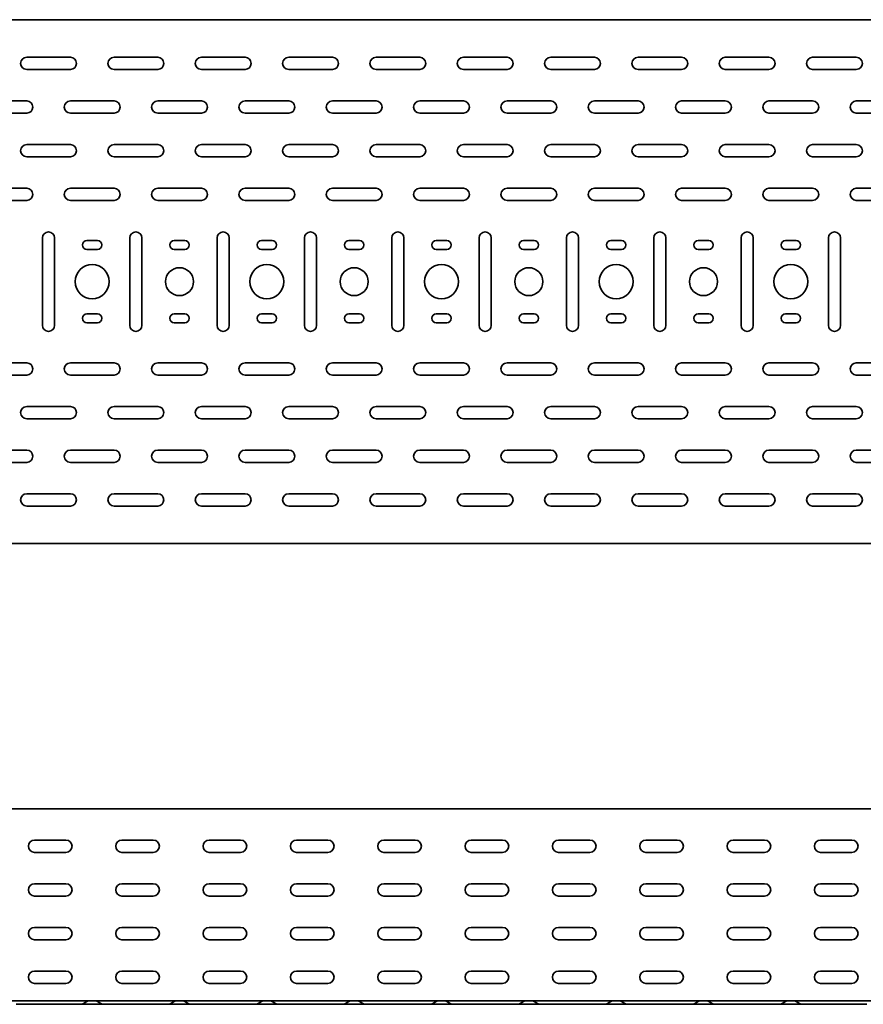
# Model space of a CAD drawing. Units: millimetres. Extents: x 785 to 4542, y 8752 to 9461.
# Drawn here: x 1693 to 2176, y 8752 to 9315 of the extents above; entities that cross this region are included whole.
import ezdxf

# ---------------------------------------------------------------- set-up
doc = ezdxf.new("R2010")
doc.units = ezdxf.units.MM
doc.layers.add('Visible Edges(DIN)', color=7, linetype='Continuous', lineweight=35)

msp = doc.modelspace()

# ---------------------------------------------------------------- linework, layer by layer
at = {"layer": 'Visible Edges(DIN)'}
for p, q in [((784.74, 9315.36), (3784.74, 9315.36)), ((1697.24, 9293.86), (1722.24, 9293.86)), ((1747.24, 9293.86), (1772.24, 9293.86)), ((1797.24, 9293.86), (1822.24, 9293.86)), ((1847.24, 9293.86), (1872.24, 9293.86)), ((1897.24, 9293.86), (1922.24, 9293.86)), ((1947.24, 9293.86), (1972.24, 9293.86)), ((1997.24, 9293.86), (2022.24, 9293.86)), ((2047.24, 9293.86), (2072.24, 9293.86)), ((2097.24, 9293.86), (2122.24, 9293.86)), ((2147.24, 9293.86), (2172.24, 9293.86)), ((1722.24, 9286.86), (1697.24, 9286.86)), ((1772.24, 9286.86), (1747.24, 9286.86)), ((1822.24, 9286.86), (1797.24, 9286.86)), ((1872.24, 9286.86), (1847.24, 9286.86)), ((1922.24, 9286.86), (1897.24, 9286.86)), ((1972.24, 9286.86), (1947.24, 9286.86)), ((2022.24, 9286.86), (1997.24, 9286.86)), ((2072.24, 9286.86), (2047.24, 9286.86)), ((2122.24, 9286.86), (2097.24, 9286.86)), ((2172.24, 9286.86), (2147.24, 9286.86)), ((1672.24, 9268.86), (1697.24, 9268.86)), ((1722.24, 9268.86), (1747.24, 9268.86)), ((1772.24, 9268.86), (1797.24, 9268.86)), ((1822.24, 9268.86), (1847.24, 9268.86)), ((1872.24, 9268.86), (1897.24, 9268.86)), ((1922.24, 9268.86), (1947.24, 9268.86)), ((1972.24, 9268.86), (1997.24, 9268.86)), ((2022.24, 9268.86), (2047.24, 9268.86)), ((2072.24, 9268.86), (2097.24, 9268.86)), ((2122.24, 9268.86), (2147.24, 9268.86)), ((2172.24, 9268.86), (2197.24, 9268.86)), ((1697.24, 9261.86), (1672.24, 9261.86)), ((1747.24, 9261.86), (1722.24, 9261.86)), ((1797.24, 9261.86), (1772.24, 9261.86)), ((1847.24, 9261.86), (1822.24, 9261.86)), ((1897.24, 9261.86), (1872.24, 9261.86)), ((1947.24, 9261.86), (1922.24, 9261.86)), ((1997.24, 9261.86), (1972.24, 9261.86)), ((2047.24, 9261.86), (2022.24, 9261.86)), ((2097.24, 9261.86), (2072.24, 9261.86)), ((2147.24, 9261.86), (2122.24, 9261.86)), ((2197.24, 9261.86), (2172.24, 9261.86)), ((1697.24, 9243.86), (1722.24, 9243.86)), ((1747.24, 9243.86), (1772.24, 9243.86)), ((1797.24, 9243.86), (1822.24, 9243.86)), ((1847.24, 9243.86), (1872.24, 9243.86)), ((1897.24, 9243.86), (1922.24, 9243.86)), ((1947.24, 9243.86), (1972.24, 9243.86)), ((1997.24, 9243.86), (2022.24, 9243.86)), ((2047.24, 9243.86), (2072.24, 9243.86)), ((2097.24, 9243.86), (2122.24, 9243.86)), ((2147.24, 9243.86), (2172.24, 9243.86)), ((1722.24, 9236.86), (1697.24, 9236.86)), ((1772.24, 9236.86), (1747.24, 9236.86)), ((1822.24, 9236.86), (1797.24, 9236.86)), ((1872.24, 9236.86), (1847.24, 9236.86)), ((1922.24, 9236.86), (1897.24, 9236.86)), ((1972.24, 9236.86), (1947.24, 9236.86)), ((2022.24, 9236.86), (1997.24, 9236.86)), ((2072.24, 9236.86), (2047.24, 9236.86)), ((2122.24, 9236.86), (2097.24, 9236.86)), ((2172.24, 9236.86), (2147.24, 9236.86)), ((1672.24, 9218.86), (1697.24, 9218.86)), ((1722.24, 9218.86), (1747.24, 9218.86)), ((1772.24, 9218.86), (1797.24, 9218.86)), ((1822.24, 9218.86), (1847.24, 9218.86)), ((1872.24, 9218.86), (1897.24, 9218.86)), ((1922.24, 9218.86), (1947.24, 9218.86)), ((1972.24, 9218.86), (1997.24, 9218.86)), ((2022.24, 9218.86), (2047.24, 9218.86)), ((2072.24, 9218.86), (2097.24, 9218.86)), ((2122.24, 9218.86), (2147.24, 9218.86)), ((2172.24, 9218.86), (2197.24, 9218.86)), ((1697.24, 9211.86), (1672.24, 9211.86)), ((1747.24, 9211.86), (1722.24, 9211.86)), ((1797.24, 9211.86), (1772.24, 9211.86)), ((1847.24, 9211.86), (1822.24, 9211.86)), ((1897.24, 9211.86), (1872.24, 9211.86)), ((1947.24, 9211.86), (1922.24, 9211.86)), ((1997.24, 9211.86), (1972.24, 9211.86)), ((2047.24, 9211.86), (2022.24, 9211.86)), ((2097.24, 9211.86), (2072.24, 9211.86)), ((2147.24, 9211.86), (2122.24, 9211.86)), ((2197.24, 9211.86), (2172.24, 9211.86)), ((1706.24, 9140.36), (1706.24, 9190.36)), ((1713.24, 9190.36), (1713.24, 9140.36)), ((1756.24, 9140.36), (1756.24, 9190.36)), ((1763.24, 9190.36), (1763.24, 9140.36)), ((1806.24, 9140.36), (1806.24, 9190.36)), ((1813.24, 9190.36), (1813.24, 9140.36)), ((1856.24, 9140.36), (1856.24, 9190.36)), ((1863.24, 9190.36), (1863.24, 9140.36)), ((1906.24, 9140.36), (1906.24, 9190.36)), ((1913.24, 9190.36), (1913.24, 9140.36)), ((1956.24, 9140.36), (1956.24, 9190.36)), ((1963.24, 9190.36), (1963.24, 9140.36)), ((2006.24, 9140.36), (2006.24, 9190.36)), ((2013.24, 9190.36), (2013.24, 9140.36)), ((2056.24, 9140.36), (2056.24, 9190.36)), ((2063.24, 9190.36), (2063.24, 9140.36)), ((2106.24, 9140.36), (2106.24, 9190.36)), ((2113.24, 9190.36), (2113.24, 9140.36)), ((2156.24, 9140.36), (2156.24, 9190.36)), ((2163.24, 9190.36), (2163.24, 9140.36)), ((1731.74, 9188.86), (1737.74, 9188.86)), ((1781.74, 9188.86), (1787.74, 9188.86)), ((1831.74, 9188.86), (1837.74, 9188.86)), ((1881.74, 9188.86), (1887.74, 9188.86)), ((1931.74, 9188.86), (1937.74, 9188.86)), ((1981.74, 9188.86), (1987.74, 9188.86)), ((2031.74, 9188.86), (2037.74, 9188.86)), ((2081.74, 9188.86), (2087.74, 9188.86)), ((2131.74, 9188.86), (2137.74, 9188.86)), ((1737.74, 9183.86), (1731.74, 9183.86)), ((1787.74, 9183.86), (1781.74, 9183.86)), ((1837.74, 9183.86), (1831.74, 9183.86)), ((1887.74, 9183.86), (1881.74, 9183.86)), ((1937.74, 9183.86), (1931.74, 9183.86)), ((1987.74, 9183.86), (1981.74, 9183.86)), ((2037.74, 9183.86), (2031.74, 9183.86)), ((2087.74, 9183.86), (2081.74, 9183.86)), ((2137.74, 9183.86), (2131.74, 9183.86)), ((1731.74, 9146.86), (1737.74, 9146.86)), ((1781.74, 9146.86), (1787.74, 9146.86)), ((1831.74, 9146.86), (1837.74, 9146.86)), ((1881.74, 9146.86), (1887.74, 9146.86)), ((1931.74, 9146.86), (1937.74, 9146.86)), ((1981.74, 9146.86), (1987.74, 9146.86)), ((2031.74, 9146.86), (2037.74, 9146.86)), ((2081.74, 9146.86), (2087.74, 9146.86)), ((2131.74, 9146.86), (2137.74, 9146.86)), ((1737.74, 9141.86), (1731.74, 9141.86)), ((1787.74, 9141.86), (1781.74, 9141.86)), ((1837.74, 9141.86), (1831.74, 9141.86)), ((1887.74, 9141.86), (1881.74, 9141.86)), ((1937.74, 9141.86), (1931.74, 9141.86)), ((1987.74, 9141.86), (1981.74, 9141.86)), ((2037.74, 9141.86), (2031.74, 9141.86)), ((2087.74, 9141.86), (2081.74, 9141.86)), ((2137.74, 9141.86), (2131.74, 9141.86)), ((1672.24, 9118.86), (1697.24, 9118.86)), ((1722.24, 9118.86), (1747.24, 9118.86)), ((1772.24, 9118.86), (1797.24, 9118.86)), ((1822.24, 9118.86), (1847.24, 9118.86)), ((1872.24, 9118.86), (1897.24, 9118.86)), ((1922.24, 9118.86), (1947.24, 9118.86)), ((1972.24, 9118.86), (1997.24, 9118.86)), ((2022.24, 9118.86), (2047.24, 9118.86)), ((2072.24, 9118.86), (2097.24, 9118.86)), ((2122.24, 9118.86), (2147.24, 9118.86)), ((2172.24, 9118.86), (2197.24, 9118.86)), ((1697.24, 9111.86), (1672.24, 9111.86)), ((1747.24, 9111.86), (1722.24, 9111.86)), ((1797.24, 9111.86), (1772.24, 9111.86)), ((1847.24, 9111.86), (1822.24, 9111.86)), ((1897.24, 9111.86), (1872.24, 9111.86)), ((1947.24, 9111.86), (1922.24, 9111.86)), ((1997.24, 9111.86), (1972.24, 9111.86)), ((2047.24, 9111.86), (2022.24, 9111.86)), ((2097.24, 9111.86), (2072.24, 9111.86)), ((2147.24, 9111.86), (2122.24, 9111.86)), ((2197.24, 9111.86), (2172.24, 9111.86)), ((1697.24, 9093.86), (1722.24, 9093.86)), ((1747.24, 9093.86), (1772.24, 9093.86)), ((1797.24, 9093.86), (1822.24, 9093.86)), ((1847.24, 9093.86), (1872.24, 9093.86)), ((1897.24, 9093.86), (1922.24, 9093.86)), ((1947.24, 9093.86), (1972.24, 9093.86)), ((1997.24, 9093.86), (2022.24, 9093.86)), ((2047.24, 9093.86), (2072.24, 9093.86)), ((2097.24, 9093.86), (2122.24, 9093.86)), ((2147.24, 9093.86), (2172.24, 9093.86)), ((1722.24, 9086.86), (1697.24, 9086.86)), ((1772.24, 9086.86), (1747.24, 9086.86)), ((1822.24, 9086.86), (1797.24, 9086.86)), ((1872.24, 9086.86), (1847.24, 9086.86)), ((1922.24, 9086.86), (1897.24, 9086.86)), ((1972.24, 9086.86), (1947.24, 9086.86)), ((2022.24, 9086.86), (1997.24, 9086.86)), ((2072.24, 9086.86), (2047.24, 9086.86)), ((2122.24, 9086.86), (2097.24, 9086.86)), ((2172.24, 9086.86), (2147.24, 9086.86)), ((1672.24, 9068.86), (1697.24, 9068.86)), ((1722.24, 9068.86), (1747.24, 9068.86)), ((1772.24, 9068.86), (1797.24, 9068.86)), ((1822.24, 9068.86), (1847.24, 9068.86)), ((1872.24, 9068.86), (1897.24, 9068.86)), ((1922.24, 9068.86), (1947.24, 9068.86)), ((1972.24, 9068.86), (1997.24, 9068.86)), ((2022.24, 9068.86), (2047.24, 9068.86)), ((2072.24, 9068.86), (2097.24, 9068.86)), ((2122.24, 9068.86), (2147.24, 9068.86)), ((2172.24, 9068.86), (2197.24, 9068.86)), ((1697.24, 9061.86), (1672.24, 9061.86)), ((1747.24, 9061.86), (1722.24, 9061.86)), ((1797.24, 9061.86), (1772.24, 9061.86)), ((1847.24, 9061.86), (1822.24, 9061.86)), ((1897.24, 9061.86), (1872.24, 9061.86)), ((1947.24, 9061.86), (1922.24, 9061.86)), ((1997.24, 9061.86), (1972.24, 9061.86)), ((2047.24, 9061.86), (2022.24, 9061.86)), ((2097.24, 9061.86), (2072.24, 9061.86)), ((2147.24, 9061.86), (2122.24, 9061.86)), ((2197.24, 9061.86), (2172.24, 9061.86)), ((1697.24, 9043.86), (1722.24, 9043.86)), ((1747.24, 9043.86), (1772.24, 9043.86)), ((1797.24, 9043.86), (1822.24, 9043.86)), ((1847.24, 9043.86), (1872.24, 9043.86)), ((1897.24, 9043.86), (1922.24, 9043.86)), ((1947.24, 9043.86), (1972.24, 9043.86)), ((1997.24, 9043.86), (2022.24, 9043.86)), ((2047.24, 9043.86), (2072.24, 9043.86)), ((2097.24, 9043.86), (2122.24, 9043.86)), ((2147.24, 9043.86), (2172.24, 9043.86)), ((1722.24, 9036.86), (1697.24, 9036.86)), ((1772.24, 9036.86), (1747.24, 9036.86)), ((1822.24, 9036.86), (1797.24, 9036.86)), ((1872.24, 9036.86), (1847.24, 9036.86)), ((1922.24, 9036.86), (1897.24, 9036.86)), ((1972.24, 9036.86), (1947.24, 9036.86)), ((2022.24, 9036.86), (1997.24, 9036.86)), ((2072.24, 9036.86), (2047.24, 9036.86)), ((2122.24, 9036.86), (2097.24, 9036.86)), ((2172.24, 9036.86), (2147.24, 9036.86)), ((3784.74, 9015.36), (784.74, 9015.36)), ((3784.74, 8863.56), (784.74, 8863.56)), ((1701.74, 8845.56), (1719.74, 8845.56)), ((1751.74, 8845.56), (1769.74, 8845.56)), ((1801.74, 8845.56), (1819.74, 8845.56)), ((1851.74, 8845.56), (1869.74, 8845.56)), ((1901.74, 8845.56), (1919.74, 8845.56)), ((1951.74, 8845.56), (1969.74, 8845.56)), ((2001.74, 8845.56), (2019.74, 8845.56)), ((2051.74, 8845.56), (2069.74, 8845.56)), ((2101.74, 8845.56), (2119.74, 8845.56)), ((2151.74, 8845.56), (2169.74, 8845.56)), ((1719.74, 8838.56), (1701.74, 8838.56)), ((1769.74, 8838.56), (1751.74, 8838.56)), ((1819.74, 8838.56), (1801.74, 8838.56)), ((1869.74, 8838.56), (1851.74, 8838.56)), ((1919.74, 8838.56), (1901.74, 8838.56)), ((1969.74, 8838.56), (1951.74, 8838.56)), ((2019.74, 8838.56), (2001.74, 8838.56)), ((2069.74, 8838.56), (2051.74, 8838.56)), ((2119.74, 8838.56), (2101.74, 8838.56)), ((2169.74, 8838.56), (2151.74, 8838.56)), ((1701.74, 8820.56), (1719.74, 8820.56)), ((1751.74, 8820.56), (1769.74, 8820.56)), ((1801.74, 8820.56), (1819.74, 8820.56)), ((1851.74, 8820.56), (1869.74, 8820.56)), ((1901.74, 8820.56), (1919.74, 8820.56)), ((1951.74, 8820.56), (1969.74, 8820.56)), ((2001.74, 8820.56), (2019.74, 8820.56)), ((2051.74, 8820.56), (2069.74, 8820.56)), ((2101.74, 8820.56), (2119.74, 8820.56)), ((2151.74, 8820.56), (2169.74, 8820.56)), ((1719.74, 8813.56), (1701.74, 8813.56)), ((1769.74, 8813.56), (1751.74, 8813.56)), ((1819.74, 8813.56), (1801.74, 8813.56)), ((1869.74, 8813.56), (1851.74, 8813.56)), ((1919.74, 8813.56), (1901.74, 8813.56)), ((1969.74, 8813.56), (1951.74, 8813.56)), ((2019.74, 8813.56), (2001.74, 8813.56)), ((2069.74, 8813.56), (2051.74, 8813.56)), ((2119.74, 8813.56), (2101.74, 8813.56)), ((2169.74, 8813.56), (2151.74, 8813.56)), ((1701.74, 8795.56), (1719.74, 8795.56)), ((1751.74, 8795.56), (1769.74, 8795.56)), ((1801.74, 8795.56), (1819.74, 8795.56)), ((1851.74, 8795.56), (1869.74, 8795.56)), ((1901.74, 8795.56), (1919.74, 8795.56)), ((1951.74, 8795.56), (1969.74, 8795.56)), ((2001.74, 8795.56), (2019.74, 8795.56)), ((2051.74, 8795.56), (2069.74, 8795.56)), ((2101.74, 8795.56), (2119.74, 8795.56)), ((2151.74, 8795.56), (2169.74, 8795.56)), ((1719.74, 8788.56), (1701.74, 8788.56)), ((1769.74, 8788.56), (1751.74, 8788.56)), ((1819.74, 8788.56), (1801.74, 8788.56)), ((1869.74, 8788.56), (1851.74, 8788.56)), ((1919.74, 8788.56), (1901.74, 8788.56)), ((1969.74, 8788.56), (1951.74, 8788.56)), ((2019.74, 8788.56), (2001.74, 8788.56)), ((2069.74, 8788.56), (2051.74, 8788.56)), ((2119.74, 8788.56), (2101.74, 8788.56)), ((2169.74, 8788.56), (2151.74, 8788.56)), ((1701.74, 8770.56), (1719.74, 8770.56)), ((1751.74, 8770.56), (1769.74, 8770.56)), ((1801.74, 8770.56), (1819.74, 8770.56)), ((1851.74, 8770.56), (1869.74, 8770.56)), ((1901.74, 8770.56), (1919.74, 8770.56)), ((1951.74, 8770.56), (1969.74, 8770.56)), ((2001.74, 8770.56), (2019.74, 8770.56)), ((2051.74, 8770.56), (2069.74, 8770.56)), ((2101.74, 8770.56), (2119.74, 8770.56)), ((2151.74, 8770.56), (2169.74, 8770.56)), ((1719.74, 8763.56), (1701.74, 8763.56)), ((1769.74, 8763.56), (1751.74, 8763.56)), ((1819.74, 8763.56), (1801.74, 8763.56)), ((1869.74, 8763.56), (1851.74, 8763.56)), ((1919.74, 8763.56), (1901.74, 8763.56)), ((1969.74, 8763.56), (1951.74, 8763.56)), ((2019.74, 8763.56), (2001.74, 8763.56)), ((2069.74, 8763.56), (2051.74, 8763.56)), ((2119.74, 8763.56), (2101.74, 8763.56)), ((2169.74, 8763.56), (2151.74, 8763.56)), ((3784.74, 8753.56), (784.74, 8753.56)), ((1697.24, 8751.56), (1691.24, 8751.56)), ((1697.24, 8751.56), (1722.24, 8751.56)), ((1722.24, 8751.56), (1728.24, 8751.56)), ((1728.24, 8751.56), (1741.24, 8751.56)), ((1729.47, 8751.89), (1732.12, 8753.4)), ((1740, 8751.89), (1737.36, 8753.4)), ((1747.24, 8751.56), (1741.24, 8751.56)), ((1747.24, 8751.56), (1772.24, 8751.56)), ((1772.24, 8751.56), (1778.24, 8751.56)), ((1778.24, 8751.56), (1791.24, 8751.56)), ((1779.47, 8751.89), (1782.12, 8753.4)), ((1790, 8751.89), (1787.36, 8753.4)), ((1797.24, 8751.56), (1791.24, 8751.56)), ((1797.24, 8751.56), (1822.24, 8751.56)), ((1822.24, 8751.56), (1828.24, 8751.56)), ((1828.24, 8751.56), (1841.24, 8751.56)), ((1829.47, 8751.89), (1832.12, 8753.4)), ((1840, 8751.89), (1837.36, 8753.4)), ((1847.24, 8751.56), (1841.24, 8751.56)), ((1847.24, 8751.56), (1872.24, 8751.56)), ((1872.24, 8751.56), (1878.24, 8751.56)), ((1878.24, 8751.56), (1891.24, 8751.56)), ((1879.47, 8751.89), (1882.12, 8753.4)), ((1890, 8751.89), (1887.36, 8753.4)), ((1897.24, 8751.56), (1891.24, 8751.56)), ((1897.24, 8751.56), (1922.24, 8751.56)), ((1922.24, 8751.56), (1928.24, 8751.56)), ((1928.24, 8751.56), (1941.24, 8751.56)), ((1929.47, 8751.89), (1932.12, 8753.4)), ((1940, 8751.89), (1937.36, 8753.4)), ((1947.24, 8751.56), (1941.24, 8751.56)), ((1947.24, 8751.56), (1972.24, 8751.56)), ((1972.24, 8751.56), (1978.24, 8751.56)), ((1978.24, 8751.56), (1991.24, 8751.56)), ((1979.47, 8751.89), (1982.12, 8753.4)), ((1990, 8751.89), (1987.36, 8753.4)), ((1997.24, 8751.56), (1991.24, 8751.56)), ((1997.24, 8751.56), (2022.24, 8751.56)), ((2022.24, 8751.56), (2028.24, 8751.56)), ((2028.24, 8751.56), (2041.24, 8751.56)), ((2029.47, 8751.89), (2032.12, 8753.4)), ((2040, 8751.89), (2037.36, 8753.4)), ((2047.24, 8751.56), (2041.24, 8751.56)), ((2047.24, 8751.56), (2072.24, 8751.56)), ((2072.24, 8751.56), (2078.24, 8751.56)), ((2078.24, 8751.56), (2091.24, 8751.56)), ((2079.47, 8751.89), (2082.12, 8753.4)), ((2090, 8751.89), (2087.36, 8753.4)), ((2097.24, 8751.56), (2091.24, 8751.56)), ((2097.24, 8751.56), (2122.24, 8751.56)), ((2122.24, 8751.56), (2128.24, 8751.56)), ((2128.24, 8751.56), (2141.24, 8751.56)), ((2129.47, 8751.89), (2132.12, 8753.4)), ((2140, 8751.89), (2137.36, 8753.4)), ((2147.24, 8751.56), (2141.24, 8751.56)), ((2147.24, 8751.56), (2172.24, 8751.56)), ((2172.24, 8751.56), (2178.24, 8751.56))]:
    msp.add_line(p, q, dxfattribs=at)
for centre, radius in [((1734.74, 9165.36), 9.75), ((1784.74, 9165.36), 8), ((1834.74, 9165.36), 9.75), ((1884.74, 9165.36), 8), ((1934.74, 9165.36), 9.75), ((1984.74, 9165.36), 8), ((2034.74, 9165.36), 9.75), ((2084.74, 9165.36), 8), ((2134.74, 9165.36), 9.75)]:
    msp.add_circle(centre, radius, dxfattribs=at)
for centre, radius, start, end in [((1697.24, 9290.36), 3.5, 90, 270), ((1722.24, 9290.36), 3.5, 270, 90), ((1747.24, 9290.36), 3.5, 90, 270), ((1772.24, 9290.36), 3.5, 270, 90), ((1797.24, 9290.36), 3.5, 90, 270), ((1822.24, 9290.36), 3.5, 270, 90), ((1847.24, 9290.36), 3.5, 90, 270), ((1872.24, 9290.36), 3.5, 270, 90), ((1897.24, 9290.36), 3.5, 90, 270), ((1922.24, 9290.36), 3.5, 270, 90), ((1947.24, 9290.36), 3.5, 90, 270), ((1972.24, 9290.36), 3.5, 270, 90), ((1997.24, 9290.36), 3.5, 90, 270), ((2022.24, 9290.36), 3.5, 270, 90), ((2047.24, 9290.36), 3.5, 90, 270), ((2072.24, 9290.36), 3.5, 270, 90), ((2097.24, 9290.36), 3.5, 90, 270), ((2122.24, 9290.36), 3.5, 270, 90), ((2147.24, 9290.36), 3.5, 90, 270), ((2172.24, 9290.36), 3.5, 270, 90), ((1697.24, 9265.36), 3.5, 270, 90), ((1722.24, 9265.36), 3.5, 90, 270), ((1747.24, 9265.36), 3.5, 270, 90), ((1772.24, 9265.36), 3.5, 90, 270), ((1797.24, 9265.36), 3.5, 270, 90), ((1822.24, 9265.36), 3.5, 90, 270), ((1847.24, 9265.36), 3.5, 270, 90), ((1872.24, 9265.36), 3.5, 90, 270), ((1897.24, 9265.36), 3.5, 270, 90), ((1922.24, 9265.36), 3.5, 90, 270), ((1947.24, 9265.36), 3.5, 270, 90), ((1972.24, 9265.36), 3.5, 90, 270), ((1997.24, 9265.36), 3.5, 270, 90), ((2022.24, 9265.36), 3.5, 90, 270), ((2047.24, 9265.36), 3.5, 270, 90), ((2072.24, 9265.36), 3.5, 90, 270), ((2097.24, 9265.36), 3.5, 270, 90), ((2122.24, 9265.36), 3.5, 90, 270), ((2147.24, 9265.36), 3.5, 270, 90), ((2172.24, 9265.36), 3.5, 90, 270), ((1697.24, 9240.36), 3.5, 90, 270), ((1722.24, 9240.36), 3.5, 270, 90), ((1747.24, 9240.36), 3.5, 90, 270), ((1772.24, 9240.36), 3.5, 270, 90), ((1797.24, 9240.36), 3.5, 90, 270), ((1822.24, 9240.36), 3.5, 270, 90), ((1847.24, 9240.36), 3.5, 90, 270), ((1872.24, 9240.36), 3.5, 270, 90), ((1897.24, 9240.36), 3.5, 90, 270), ((1922.24, 9240.36), 3.5, 270, 90), ((1947.24, 9240.36), 3.5, 90, 270), ((1972.24, 9240.36), 3.5, 270, 90), ((1997.24, 9240.36), 3.5, 90, 270), ((2022.24, 9240.36), 3.5, 270, 90), ((2047.24, 9240.36), 3.5, 90, 270), ((2072.24, 9240.36), 3.5, 270, 90), ((2097.24, 9240.36), 3.5, 90, 270), ((2122.24, 9240.36), 3.5, 270, 90), ((2147.24, 9240.36), 3.5, 90, 270), ((2172.24, 9240.36), 3.5, 270, 90), ((1697.24, 9215.36), 3.5, 270, 90), ((1722.24, 9215.36), 3.5, 90, 270), ((1747.24, 9215.36), 3.5, 270, 90), ((1772.24, 9215.36), 3.5, 90, 270), ((1797.24, 9215.36), 3.5, 270, 90), ((1822.24, 9215.36), 3.5, 90, 270), ((1847.24, 9215.36), 3.5, 270, 90), ((1872.24, 9215.36), 3.5, 90, 270), ((1897.24, 9215.36), 3.5, 270, 90), ((1922.24, 9215.36), 3.5, 90, 270), ((1947.24, 9215.36), 3.5, 270, 90), ((1972.24, 9215.36), 3.5, 90, 270), ((1997.24, 9215.36), 3.5, 270, 90), ((2022.24, 9215.36), 3.5, 90, 270), ((2047.24, 9215.36), 3.5, 270, 90), ((2072.24, 9215.36), 3.5, 90, 270), ((2097.24, 9215.36), 3.5, 270, 90), ((2122.24, 9215.36), 3.5, 90, 270), ((2147.24, 9215.36), 3.5, 270, 90), ((2172.24, 9215.36), 3.5, 90, 270), ((1709.74, 9190.36), 3.5, 0, 180), ((1759.74, 9190.36), 3.5, 0, 180), ((1809.74, 9190.36), 3.5, 0, 180), ((1859.74, 9190.36), 3.5, 0, 180), ((1909.74, 9190.36), 3.5, 0, 180), ((1959.74, 9190.36), 3.5, 0, 180), ((2009.74, 9190.36), 3.5, 0, 180), ((2059.74, 9190.36), 3.5, 0, 180), ((2109.74, 9190.36), 3.5, 0, 180), ((2159.74, 9190.36), 3.5, 0, 180), ((1731.74, 9186.36), 2.5, 90, 270), ((1737.74, 9186.36), 2.5, 270, 90), ((1781.74, 9186.36), 2.5, 90, 270), ((1787.74, 9186.36), 2.5, 270, 90), ((1831.74, 9186.36), 2.5, 90, 270), ((1837.74, 9186.36), 2.5, 270, 90), ((1881.74, 9186.36), 2.5, 90, 270), ((1887.74, 9186.36), 2.5, 270, 90), ((1931.74, 9186.36), 2.5, 90, 270), ((1937.74, 9186.36), 2.5, 270, 90), ((1981.74, 9186.36), 2.5, 90, 270), ((1987.74, 9186.36), 2.5, 270, 90), ((2031.74, 9186.36), 2.5, 90, 270), ((2037.74, 9186.36), 2.5, 270, 90), ((2081.74, 9186.36), 2.5, 90, 270), ((2087.74, 9186.36), 2.5, 270, 90), ((2131.74, 9186.36), 2.5, 90, 270), ((2137.74, 9186.36), 2.5, 270, 90), ((1731.74, 9144.36), 2.5, 90, 270), ((1737.74, 9144.36), 2.5, 270, 90), ((1781.74, 9144.36), 2.5, 90, 270), ((1787.74, 9144.36), 2.5, 270, 90), ((1831.74, 9144.36), 2.5, 90, 270), ((1837.74, 9144.36), 2.5, 270, 90), ((1881.74, 9144.36), 2.5, 90, 270), ((1887.74, 9144.36), 2.5, 270, 90), ((1931.74, 9144.36), 2.5, 90, 270), ((1937.74, 9144.36), 2.5, 270, 90), ((1981.74, 9144.36), 2.5, 90, 270), ((1987.74, 9144.36), 2.5, 270, 90), ((2031.74, 9144.36), 2.5, 90, 270), ((2037.74, 9144.36), 2.5, 270, 90), ((2081.74, 9144.36), 2.5, 90, 270), ((2087.74, 9144.36), 2.5, 270, 90), ((2131.74, 9144.36), 2.5, 90, 270), ((2137.74, 9144.36), 2.5, 270, 90), ((1709.74, 9140.36), 3.5, 180, 0), ((1759.74, 9140.36), 3.5, 180, 0), ((1809.74, 9140.36), 3.5, 180, 0), ((1859.74, 9140.36), 3.5, 180, 0), ((1909.74, 9140.36), 3.5, 180, 0), ((1959.74, 9140.36), 3.5, 180, 0), ((2009.74, 9140.36), 3.5, 180, 0), ((2059.74, 9140.36), 3.5, 180, 0), ((2109.74, 9140.36), 3.5, 180, 0), ((2159.74, 9140.36), 3.5, 180, 0), ((1697.24, 9115.36), 3.5, 270, 90), ((1722.24, 9115.36), 3.5, 90, 270), ((1747.24, 9115.36), 3.5, 270, 90), ((1772.24, 9115.36), 3.5, 90, 270), ((1797.24, 9115.36), 3.5, 270, 90), ((1822.24, 9115.36), 3.5, 90, 270), ((1847.24, 9115.36), 3.5, 270, 90), ((1872.24, 9115.36), 3.5, 90, 270), ((1897.24, 9115.36), 3.5, 270, 90), ((1922.24, 9115.36), 3.5, 90, 270), ((1947.24, 9115.36), 3.5, 270, 90), ((1972.24, 9115.36), 3.5, 90, 270), ((1997.24, 9115.36), 3.5, 270, 90), ((2022.24, 9115.36), 3.5, 90, 270), ((2047.24, 9115.36), 3.5, 270, 90), ((2072.24, 9115.36), 3.5, 90, 270), ((2097.24, 9115.36), 3.5, 270, 90), ((2122.24, 9115.36), 3.5, 90, 270), ((2147.24, 9115.36), 3.5, 270, 90), ((2172.24, 9115.36), 3.5, 90, 270), ((1697.24, 9090.36), 3.5, 90, 270), ((1722.24, 9090.36), 3.5, 270, 90), ((1747.24, 9090.36), 3.5, 90, 270), ((1772.24, 9090.36), 3.5, 270, 90), ((1797.24, 9090.36), 3.5, 90, 270), ((1822.24, 9090.36), 3.5, 270, 90), ((1847.24, 9090.36), 3.5, 90, 270), ((1872.24, 9090.36), 3.5, 270, 90), ((1897.24, 9090.36), 3.5, 90, 270), ((1922.24, 9090.36), 3.5, 270, 90), ((1947.24, 9090.36), 3.5, 90, 270), ((1972.24, 9090.36), 3.5, 270, 90), ((1997.24, 9090.36), 3.5, 90, 270), ((2022.24, 9090.36), 3.5, 270, 90), ((2047.24, 9090.36), 3.5, 90, 270), ((2072.24, 9090.36), 3.5, 270, 90), ((2097.24, 9090.36), 3.5, 90, 270), ((2122.24, 9090.36), 3.5, 270, 90), ((2147.24, 9090.36), 3.5, 90, 270), ((2172.24, 9090.36), 3.5, 270, 90), ((1697.24, 9065.36), 3.5, 270, 90), ((1722.24, 9065.36), 3.5, 90, 270), ((1747.24, 9065.36), 3.5, 270, 90), ((1772.24, 9065.36), 3.5, 90, 270), ((1797.24, 9065.36), 3.5, 270, 90), ((1822.24, 9065.36), 3.5, 90, 270), ((1847.24, 9065.36), 3.5, 270, 90), ((1872.24, 9065.36), 3.5, 90, 270), ((1897.24, 9065.36), 3.5, 270, 90), ((1922.24, 9065.36), 3.5, 90, 270), ((1947.24, 9065.36), 3.5, 270, 90), ((1972.24, 9065.36), 3.5, 90, 270), ((1997.24, 9065.36), 3.5, 270, 90), ((2022.24, 9065.36), 3.5, 90, 270), ((2047.24, 9065.36), 3.5, 270, 90), ((2072.24, 9065.36), 3.5, 90, 270), ((2097.24, 9065.36), 3.5, 270, 90), ((2122.24, 9065.36), 3.5, 90, 270), ((2147.24, 9065.36), 3.5, 270, 90), ((2172.24, 9065.36), 3.5, 90, 270), ((1697.24, 9040.36), 3.5, 90, 270), ((1722.24, 9040.36), 3.5, 270, 90), ((1747.24, 9040.36), 3.5, 90, 270), ((1772.24, 9040.36), 3.5, 270, 90), ((1797.24, 9040.36), 3.5, 90, 270), ((1822.24, 9040.36), 3.5, 270, 90), ((1847.24, 9040.36), 3.5, 90, 270), ((1872.24, 9040.36), 3.5, 270, 90), ((1897.24, 9040.36), 3.5, 90, 270), ((1922.24, 9040.36), 3.5, 270, 90), ((1947.24, 9040.36), 3.5, 90, 270), ((1972.24, 9040.36), 3.5, 270, 90), ((1997.24, 9040.36), 3.5, 90, 270), ((2022.24, 9040.36), 3.5, 270, 90), ((2047.24, 9040.36), 3.5, 90, 270), ((2072.24, 9040.36), 3.5, 270, 90), ((2097.24, 9040.36), 3.5, 90, 270), ((2122.24, 9040.36), 3.5, 270, 90), ((2147.24, 9040.36), 3.5, 90, 270), ((2172.24, 9040.36), 3.5, 270, 90), ((1701.74, 8842.06), 3.5, 90, 270), ((1719.74, 8842.06), 3.5, 270, 90), ((1751.74, 8842.06), 3.5, 90, 270), ((1769.74, 8842.06), 3.5, 270, 90), ((1801.74, 8842.06), 3.5, 90, 270), ((1819.74, 8842.06), 3.5, 270, 90), ((1851.74, 8842.06), 3.5, 90, 270), ((1869.74, 8842.06), 3.5, 270, 90), ((1901.74, 8842.06), 3.5, 90, 270), ((1919.74, 8842.06), 3.5, 270, 90), ((1951.74, 8842.06), 3.5, 90, 270), ((1969.74, 8842.06), 3.5, 270, 90), ((2001.74, 8842.06), 3.5, 90, 270), ((2019.74, 8842.06), 3.5, 270, 90), ((2051.74, 8842.06), 3.5, 90, 270), ((2069.74, 8842.06), 3.5, 270, 90), ((2101.74, 8842.06), 3.5, 90, 270), ((2119.74, 8842.06), 3.5, 270, 90), ((2151.74, 8842.06), 3.5, 90, 270), ((2169.74, 8842.06), 3.5, 270, 90), ((1701.74, 8817.06), 3.5, 90, 270), ((1719.74, 8817.06), 3.5, 270, 90), ((1751.74, 8817.06), 3.5, 90, 270), ((1769.74, 8817.06), 3.5, 270, 90), ((1801.74, 8817.06), 3.5, 90, 270), ((1819.74, 8817.06), 3.5, 270, 90), ((1851.74, 8817.06), 3.5, 90, 270), ((1869.74, 8817.06), 3.5, 270, 90), ((1901.74, 8817.06), 3.5, 90, 270), ((1919.74, 8817.06), 3.5, 270, 90), ((1951.74, 8817.06), 3.5, 90, 270), ((1969.74, 8817.06), 3.5, 270, 90), ((2001.74, 8817.06), 3.5, 90, 270), ((2019.74, 8817.06), 3.5, 270, 90), ((2051.74, 8817.06), 3.5, 90, 270), ((2069.74, 8817.06), 3.5, 270, 90), ((2101.74, 8817.06), 3.5, 90, 270), ((2119.74, 8817.06), 3.5, 270, 90), ((2151.74, 8817.06), 3.5, 90, 270), ((2169.74, 8817.06), 3.5, 270, 90), ((1701.74, 8792.06), 3.5, 90, 270), ((1719.74, 8792.06), 3.5, 270, 90), ((1751.74, 8792.06), 3.5, 90, 270), ((1769.74, 8792.06), 3.5, 270, 90), ((1801.74, 8792.06), 3.5, 90, 270), ((1819.74, 8792.06), 3.5, 270, 90), ((1851.74, 8792.06), 3.5, 90, 270), ((1869.74, 8792.06), 3.5, 270, 90), ((1901.74, 8792.06), 3.5, 90, 270), ((1919.74, 8792.06), 3.5, 270, 90), ((1951.74, 8792.06), 3.5, 90, 270), ((1969.74, 8792.06), 3.5, 270, 90), ((2001.74, 8792.06), 3.5, 90, 270), ((2019.74, 8792.06), 3.5, 270, 90), ((2051.74, 8792.06), 3.5, 90, 270), ((2069.74, 8792.06), 3.5, 270, 90), ((2101.74, 8792.06), 3.5, 90, 270), ((2119.74, 8792.06), 3.5, 270, 90), ((2151.74, 8792.06), 3.5, 90, 270), ((2169.74, 8792.06), 3.5, 270, 90), ((1701.74, 8767.06), 3.5, 90, 270), ((1719.74, 8767.06), 3.5, 270, 90), ((1751.74, 8767.06), 3.5, 90, 270), ((1769.74, 8767.06), 3.5, 270, 90), ((1801.74, 8767.06), 3.5, 90, 270), ((1819.74, 8767.06), 3.5, 270, 90), ((1851.74, 8767.06), 3.5, 90, 270), ((1869.74, 8767.06), 3.5, 270, 90), ((1901.74, 8767.06), 3.5, 90, 270), ((1919.74, 8767.06), 3.5, 270, 90), ((1951.74, 8767.06), 3.5, 90, 270), ((1969.74, 8767.06), 3.5, 270, 90), ((2001.74, 8767.06), 3.5, 90, 270), ((2019.74, 8767.06), 3.5, 270, 90), ((2051.74, 8767.06), 3.5, 90, 270), ((2069.74, 8767.06), 3.5, 270, 90), ((2101.74, 8767.06), 3.5, 90, 270), ((2119.74, 8767.06), 3.5, 270, 90), ((2151.74, 8767.06), 3.5, 90, 270), ((2169.74, 8767.06), 3.5, 270, 90), ((1728.24, 8754.06), 2.5, 270, 299.7062), ((1732.74, 8752.31), 1.25, 90, 119.7062), ((1736.74, 8752.31), 1.25, 60.2938, 90), ((1741.24, 8754.06), 2.5, 240.2938, 270), ((1778.24, 8754.06), 2.5, 270, 299.7062), ((1782.74, 8752.31), 1.25, 90, 119.7062), ((1786.74, 8752.31), 1.25, 60.2938, 90), ((1791.24, 8754.06), 2.5, 240.2938, 270), ((1828.24, 8754.06), 2.5, 270, 299.7062), ((1832.74, 8752.31), 1.25, 90, 119.7062), ((1836.74, 8752.31), 1.25, 60.2938, 90), ((1841.24, 8754.06), 2.5, 240.2938, 270), ((1878.24, 8754.06), 2.5, 270, 299.7062), ((1882.74, 8752.31), 1.25, 90, 119.7062), ((1886.74, 8752.31), 1.25, 60.2938, 90), ((1891.24, 8754.06), 2.5, 240.2938, 270), ((1928.24, 8754.06), 2.5, 270, 299.7062), ((1932.74, 8752.31), 1.25, 90, 119.7062), ((1936.74, 8752.31), 1.25, 60.2938, 90), ((1941.24, 8754.06), 2.5, 240.2938, 270), ((1978.24, 8754.06), 2.5, 270, 299.7062), ((1982.74, 8752.31), 1.25, 90, 119.7062), ((1986.74, 8752.31), 1.25, 60.2938, 90), ((1991.24, 8754.06), 2.5, 240.2938, 270), ((2028.24, 8754.06), 2.5, 270, 299.7062), ((2032.74, 8752.31), 1.25, 90, 119.7062), ((2036.74, 8752.31), 1.25, 60.2938, 90), ((2041.24, 8754.06), 2.5, 240.2938, 270), ((2078.24, 8754.06), 2.5, 270, 299.7062), ((2082.74, 8752.31), 1.25, 90, 119.7062), ((2086.74, 8752.31), 1.25, 60.2938, 90), ((2091.24, 8754.06), 2.5, 240.2938, 270), ((2128.24, 8754.06), 2.5, 270, 299.7062), ((2132.74, 8752.31), 1.25, 90, 119.7062), ((2136.74, 8752.31), 1.25, 60.2938, 90), ((2141.24, 8754.06), 2.5, 240.2938, 270)]:
    msp.add_arc(centre, radius, start, end, dxfattribs=at)

doc.saveas('drawing.dxf')
